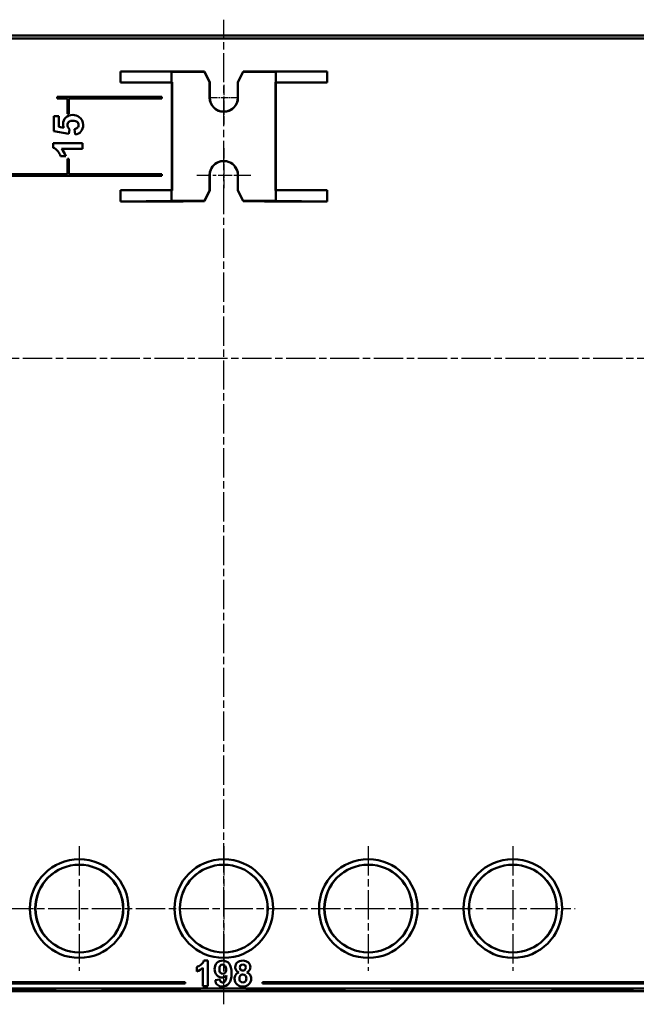
# Model space of a CAD drawing. Units: millimetres. Extents: x 1 to 1190, y 1 to 840.
# Drawn here: x 966 to 1086, y 302 to 493 of the extents above; entities that cross this region are included whole.
import ezdxf

# ---------------------------------------------------------------- set-up
doc = ezdxf.new("R2010")
doc.units = ezdxf.units.MM
doc.linetypes.add('CHAIN', pattern=[0.3543, 0.2362, -0.0295, 0.0591, -0.0295])
doc.linetypes.add('DASH_DOT', pattern=[0.37, 0.24, -0.06, 0.01, -0.06])
for name, color, linetype, lineweight in [('Mittellinie (ISO)', 1, 'DASH_DOT', 25), ('Mittelpunktmarkierung (ISO)', 1, 'DASH_DOT', 25), ('Sichtbar (ISO)', 7, 'Continuous', 50), ('Sichtbar schmal (ISO)', 1, 'Continuous', 25)]:
    doc.layers.add(name, color=color, linetype=linetype, lineweight=lineweight)

msp = doc.modelspace()

# ---------------------------------------------------------------- linework, layer by layer
at = {"layer": 'Mittellinie (ISO)', "linetype": 'CHAIN', "ltscale": 23.990969}
for p, q in [((1005.6577668, 302.2108899), (1005.6577668, 492.8322039)), ((1125.408421, 427.2475709), (886.0793853, 427.2475709)), ((937.6077668, 320.7475709), (1073.7077668, 320.7475709))]:
    msp.add_line(p, q, dxfattribs=at)
at = {"layer": 'Mittelpunktmarkierung (ISO)', "linetype": 'CHAIN', "ltscale": 8.578603}
msp.add_line((1005.6577668, 480.2476745), (1005.6577668, 472.5275115), dxfattribs=at)
at = {"layer": 'Mittelpunktmarkierung (ISO)', "linetype": 'CHAIN', "ltscale": 5.555937}
msp.add_line((1003.1577668, 477.7476745), (1008.1577668, 477.7476745), dxfattribs=at)
at = {"layer": 'Mittelpunktmarkierung (ISO)', "linetype": 'CHAIN', "ltscale": 8.577968}
msp.add_line((1005.6577668, 467.9672663), (1005.6577668, 460.2476745), dxfattribs=at)
at = {"layer": 'Mittelpunktmarkierung (ISO)', "linetype": 'CHAIN', "ltscale": 11.599941}
msp.add_line((1000.4382008, 462.7476745), (1010.8773327, 462.7476745), dxfattribs=at)
at = {"layer": 'Mittelpunktmarkierung (ISO)', "linetype": 'CHAIN', "ltscale": 23.990969}
for p, q in [((977.6577668, 332.7975709), (977.6577668, 308.6975709)), ((1005.6577668, 332.7975709), (1005.6577668, 308.6975709)), ((1033.6577668, 332.7975709), (1033.6577668, 308.6975709)), ((1061.6577668, 332.7975709), (1061.6577668, 308.6975709))]:
    msp.add_line(p, q, dxfattribs=at)
at = {"layer": 'Sichtbar (ISO)'}
for p, q in [((901.1550258, 489.7475709), (1110.1605077, 489.7475709)), ((1110.1477668, 489.7475709), (901.1677668, 489.7475709)), ((901.7053369, 489.2100008), (1109.6101966, 489.2100008)), ((985.6577668, 480.6611749), (985.6577668, 482.8339669)), ((985.6577668, 482.8339669), (997.6577668, 482.8339669)), ((985.6577668, 482.8339669), (995.5577668, 482.7475709)), ((995.5577668, 482.7475709), (1001.9077668, 482.7475709)), ((995.5577668, 480.7475709), (995.5577668, 482.7475709)), ((997.6577668, 482.8339669), (997.6579958, 482.7814736)), ((997.6577668, 482.7816056), (997.6577668, 482.8339669)), ((1001.9261047, 482.7772423), (998.1577811, 482.7772423)), ((1001.9077668, 482.7475709), (1001.9261047, 482.7772423)), ((1002.9077668, 480.7475709), (1001.9077668, 482.7475709)), ((1001.9261047, 482.7772423), (1002.9375151, 480.7545935)), ((1008.3780184, 480.7545935), (1009.3894289, 482.7772423)), ((1009.4077668, 482.7475709), (1008.4077668, 480.7475709)), ((1009.3894289, 482.7772423), (1009.4077668, 482.7475709)), ((1013.1577525, 482.7772423), (1009.3894289, 482.7772423)), ((1009.4077668, 482.7475709), (1015.7577668, 482.7475709)), ((1013.6575377, 482.7814736), (1013.6577668, 482.8339669)), ((1013.6577668, 482.8339669), (1025.6577668, 482.8339669)), ((1013.6577668, 482.8339669), (1013.6577668, 482.7816056)), ((1025.6577668, 482.8339669), (1015.7577668, 482.7475709)), ((1015.7577668, 482.7475709), (1015.7577668, 480.7475709)), ((1025.6577668, 482.8339669), (1025.6577668, 480.6611749)), ((985.6577668, 480.6611749), (995.5577668, 480.7475709)), ((995.5713708, 480.6611749), (985.6577668, 480.6611749)), ((995.5577668, 480.7475709), (995.6577668, 480.7475709)), ((995.5713708, 480.6611749), (995.6577668, 480.7475709)), ((995.5713708, 459.8339669), (995.5713708, 480.6611749)), ((995.6577668, 480.7475709), (995.6577668, 459.7475709)), ((1002.9077668, 480.7475709), (1002.9375151, 480.7545935)), ((1002.9077668, 477.7475709), (1002.9077668, 480.7475709)), ((1002.9375151, 480.7545935), (1002.9376296, 477.7475709)), ((1008.3779039, 477.7475709), (1008.3780184, 480.7545935)), ((1008.4077668, 480.7475709), (1008.3780184, 480.7545935)), ((1008.4077668, 480.7475709), (1008.4077668, 477.7475709)), ((1015.6577668, 459.7475709), (1015.6577668, 480.7475709)), ((1015.6577668, 480.7475709), (1015.7577668, 480.7475709)), ((1015.7441628, 480.6611749), (1015.6577668, 480.7475709)), ((1025.6577668, 480.6611749), (1015.7441628, 480.6611749)), ((1015.7441628, 480.6611749), (1015.7441628, 459.8339669)), ((1015.7577668, 480.7475709), (1025.6577668, 480.6611749)), ((973.3577668, 477.8975709), (993.6577668, 477.8975709)), ((973.3577668, 477.5975709), (973.3577668, 477.8975709)), ((975.3577668, 477.5975709), (973.3577668, 477.5975709)), ((975.3577668, 474.5975709), (975.3577668, 477.5975709)), ((975.6577668, 477.5975709), (975.6577668, 474.5975709)), ((993.6577668, 477.5975709), (975.6577668, 477.5975709)), ((993.6577668, 477.8975709), (993.6577668, 477.5975709)), ((972.7085043, 471.2670462), (972.7085043, 474.1457341)), ((972.7085043, 474.1457341), (973.7274746, 474.1457341)), ((973.7274746, 474.1457341), (973.7274746, 472.0922959)), ((975.3577668, 474.5975709), (975.6577668, 474.5975709)), ((975.6646805, 470.7091309), (972.7085043, 471.2670462)), ((973.7274746, 472.0922959), (974.6922031, 471.9218218)), ((975.792536, 471.5924968), (975.6646805, 470.7091309)), ((976.8502504, 470.5774009), (976.7378925, 471.6622362)), ((972.6077696, 468.0512845), (972.6077696, 468.9346503)), ((972.6077696, 468.9346503), (978.3109037, 468.9346503)), ((978.3109037, 468.9346503), (978.3109037, 467.8459406)), ((978.3109037, 467.8459406), (974.2079016, 467.8459406)), ((975.0331513, 466.4395292), (974.0451763, 466.4395292)), ((975.6577668, 465.8975709), (975.3577668, 465.8975709)), ((975.3577668, 462.8975709), (975.3577668, 465.8975709)), ((975.6577668, 465.8975709), (975.6577668, 462.8975709)), ((919.1577668, 462.8975709), (975.3577668, 462.8975709)), ((993.6577668, 462.5975709), (921.4577668, 462.5975709)), ((975.6577668, 462.8975709), (993.6577668, 462.8975709)), ((993.6577668, 462.8975709), (993.6577668, 462.5975709)), ((1002.9077668, 459.7475709), (1002.9077668, 462.7475709)), ((1002.9382008, 462.7475709), (1002.9383153, 459.7403594)), ((1008.3772182, 459.7403594), (1008.3773327, 462.7475709)), ((1008.4077668, 462.7475709), (1008.4077668, 459.7475709)), ((985.6577668, 457.6611749), (985.6577668, 459.8339669)), ((985.6577668, 459.8339669), (995.5713708, 459.8339669)), ((995.5577668, 459.7475709), (985.6577668, 459.8339669)), ((995.5577668, 457.7475709), (995.5577668, 459.7475709)), ((995.6577668, 459.7475709), (995.5577668, 459.7475709)), ((995.5713708, 459.8339669), (995.6577668, 459.7475709)), ((1001.9077668, 457.7475709), (1002.9077668, 459.7475709)), ((1002.9383153, 459.7403594), (1001.9266944, 457.7169453)), ((1002.9077668, 459.7475709), (1002.9383153, 459.7403594)), ((1008.4077668, 459.7475709), (1008.3772182, 459.7403594)), ((1009.3888391, 457.7169453), (1008.3772182, 459.7403594)), ((1008.4077668, 459.7475709), (1009.4077668, 457.7475709)), ((1015.7441628, 459.8339669), (1015.6577668, 459.7475709)), ((1015.7577668, 459.7475709), (1015.6577668, 459.7475709)), ((1015.7441628, 459.8339669), (1025.6577668, 459.8339669)), ((1025.6577668, 459.8339669), (1015.7577668, 459.7475709)), ((1015.7577668, 459.7475709), (1015.7577668, 457.7475709)), ((1025.6577668, 459.8339669), (1025.6577668, 457.6611749)), ((985.6577668, 457.6611749), (995.5577668, 457.7475709)), ((997.7676003, 457.6611749), (985.6577668, 457.6611749)), ((1001.9077668, 457.7475709), (995.5577668, 457.7475709)), ((997.7676003, 457.6611749), (997.7671517, 457.7125816)), ((997.7673754, 457.7127124), (997.7676003, 457.6611749)), ((998.2671279, 457.7169453), (1001.9266944, 457.7169453)), ((1001.9266944, 457.7169453), (1001.9077668, 457.7475709)), ((1009.4077668, 457.7475709), (1009.3888391, 457.7169453)), ((1009.3888391, 457.7169453), (1013.0484056, 457.7169453)), ((1015.7577668, 457.7475709), (1009.4077668, 457.7475709)), ((1013.5479332, 457.6611749), (1013.5481581, 457.7127124)), ((1013.5483818, 457.7125816), (1013.5479332, 457.6611749)), ((1025.6577668, 457.6611749), (1013.5479332, 457.6611749)), ((1025.6577668, 457.6611749), (1015.7577668, 457.7475709)), ((1000.4077668, 308.5747693), (1000.4077668, 309.4259042)), ((1001.6193823, 305.7510043), (1001.6193823, 309.2857173)), ((1001.7962848, 310.6642219), (1002.5572995, 310.6642219)), ((1002.5572995, 310.6642219), (1002.5572995, 305.7510043)), ((1003.9791953, 306.882513), (1004.8870725, 306.9826465)), ((1109.6171781, 305.2642219), (901.6983555, 305.2642219)), ((906.8077668, 306.5142219), (998.1577668, 306.5142219)), ((998.1577668, 306.2142219), (906.8077668, 306.2142219)), ((972.1517248, 305.0598686), (972.1463652, 304.9986065)), ((983.1690084, 304.9988542), (983.1636707, 305.0598649)), ((998.1577668, 306.2142219), (998.1577668, 306.5142219)), ((1000.1517248, 305.0598686), (1000.1463652, 304.9986065)), ((1002.5572995, 305.7510043), (1001.6193823, 305.7510043)), ((1011.1690084, 304.9988542), (1011.1636707, 305.0598649)), ((1013.1577668, 306.5142219), (1013.1577668, 306.2142219)), ((1013.1577668, 306.5142219), (1104.5077668, 306.5142219)), ((1104.5077668, 306.2142219), (1013.1577668, 306.2142219)), ((1028.1517248, 305.0598686), (1028.1463652, 304.9986065)), ((1039.1690084, 304.9988542), (1039.1636707, 305.0598649)), ((1056.1517248, 305.0598686), (1056.1463652, 304.9986065)), ((1070.370588, 304.9991656), (1070.3658027, 305.0538745)), ((1083.9441771, 305.0540081), (1083.9393262, 304.9985022)), ((901.4400426, 304.7475709), (1109.875491, 304.7475709))]:
    msp.add_line(p, q, dxfattribs=at)
for centre, radius in [((977.6577668, 320.7475709), 9.55), ((1005.6577668, 320.7475709), 9.55), ((1033.6577668, 320.7475709), 9.55), ((1061.6577668, 320.7475709), 9.55), ((977.6577668, 320.7475709), 8.4900272), ((1005.6577668, 320.7475709), 8.4900272), ((1033.6577668, 320.7475709), 8.4900272), ((1061.6577668, 320.7475709), 8.4900272)]:
    msp.add_circle(centre, radius, dxfattribs=at)
for centre, radius, start, end in [((1005.6577668, 477.7475709), 2.75, 180, 0), ((1005.6577668, 477.7476745), 2.7201371, 180.002181731, 359.997818269), ((1005.6577668, 462.7475709), 2.75, 0, 180), ((1005.6577668, 462.7476745), 2.719566, 359.997818269, 180.002181731)]:
    msp.add_arc(centre, radius, start, end, dxfattribs=at)
for centre, major_axis, ratio, start_param, end_param in [((998.1577715, 482.7816056), (0.5000048, -0.0000001), 0.0087265355, 3.141592655, 4.7124080203), ((1013.157762, 482.7816056), (0.5000048, 0.0000001), 0.0087265355, 4.7123699398, 6.2831853037), ((998.2671565, 457.7125817), (-0.5000048, 0.0000002), 0.0087272001, 4.712446103, 6.2832614683), ((1013.0483771, 457.7125817), (-0.5000048, -0.0000002), 0.0087272001, 3.1415164925, 4.7123318577)]:
    msp.add_ellipse(centre, major_axis=major_axis, ratio=ratio, start_param=start_param, end_param=end_param, dxfattribs=at)
for centre, major_axis in [((963.6577668, 304.9989146), (9.55, 0)), ((991.6577668, 304.9989146), (9.55, 0)), ((1019.6577668, 304.9989146), (9.55, 0)), ((1047.6577668, 304.9989146), (9.55, 0)), ((1077.1577668, 304.9989146), (7.85, 0))]:
    msp.add_ellipse(centre, major_axis=major_axis, ratio=0.0139635414, dxfattribs=at)
for points in [[(974.5101058, 472.6657088), (974.5101058, 473.1487188), (974.6857458, 473.558115), (975.0370257, 473.8938974)], [(975.0370257, 473.8938974), (975.3883058, 474.2296797), (975.8441949, 474.3975709), (976.4046931, 474.3975709)], [(975.6394968, 473.043464), (975.4651482, 472.887196), (975.377974, 472.6837894), (975.377974, 472.4332441)], [(976.4240652, 473.2778659), (976.0753681, 473.2778658), (975.8138453, 473.1997319), (975.6394968, 473.043464)], [(976.4046931, 474.3975709), (976.8722055, 474.3975709), (977.2893505, 474.2619665), (977.6561281, 473.9907577)], [(977.2590009, 473.0415268), (977.0743206, 473.1990862), (976.7960087, 473.2778658), (976.4240652, 473.2778659)], [(977.5360213, 472.4642394), (977.5360214, 472.6915382), (977.4436812, 472.8839674), (977.2590009, 473.0415268)], [(977.6561281, 473.9907577), (978.1572187, 473.621397), (978.4077639, 473.1086832), (978.407764, 472.4526162)], [(974.6922031, 471.9218218), (974.5708049, 472.1646182), (974.5101058, 472.4125806), (974.5101058, 472.6657088)], [(975.377974, 472.4332441), (975.377974, 472.1207082), (975.5161614, 471.8404591), (975.792536, 471.5924968)], [(976.7378925, 471.6622362), (976.983272, 471.6932315), (977.1776382, 471.7849259), (977.3209915, 471.9373194)], [(977.9854531, 471.1701859), (977.7039125, 470.8395694), (977.3255116, 470.6419744), (976.8502504, 470.5774009)], [(977.3209915, 471.9373194), (977.4643448, 472.0897129), (977.5360214, 472.2653529), (977.5360213, 472.4642394)], [(978.407764, 472.4526162), (978.4077639, 471.9282791), (978.2669937, 471.5008024), (977.9854531, 471.1701859)], [(973.5163191, 467.3655136), (973.2567336, 467.698713), (972.9538837, 467.9273033), (972.6077696, 468.0512845)], [(974.0451763, 466.4395292), (973.9521905, 466.7236527), (973.7759047, 467.0323142), (973.5163191, 467.3655136)], [(974.2079016, 467.8459406), (974.5798452, 467.4481677), (974.8549284, 466.9793639), (975.0331513, 466.4395292)], [(1000.4077668, 309.4259042), (1000.6525376, 309.506011), (1000.9184477, 309.6578801), (1001.2054971, 309.8815117)], [(1001.6193823, 309.2857173), (1001.2767031, 308.96529), (1000.8728313, 308.7283074), (1000.4077668, 308.5747693)], [(1001.2054971, 309.8815117), (1001.4925465, 310.1051432), (1001.6894757, 310.3660466), (1001.7962848, 310.6642219)], [(1003.8857374, 309.0086812), (1003.8857374, 309.5048984), (1004.0331562, 309.9048761), (1004.3279937, 310.2086145)], [(1004.3046293, 307.8488014), (1004.025368, 308.1458641), (1003.8857374, 308.5324907), (1003.8857374, 309.0086812)], [(1004.3279937, 310.2086145), (1004.6228313, 310.5123528), (1004.998332, 310.6642219), (1005.4544957, 310.6642219)], [(1004.9788616, 309.6812446), (1004.8642643, 309.5443955), (1004.8069657, 309.3202077), (1004.8069657, 309.0086812)], [(1004.8069657, 309.0086812), (1004.8069657, 308.6927043), (1004.869271, 308.4607284), (1004.9938816, 308.3127533)], [(1005.4111046, 309.8865183), (1005.2375398, 309.8865183), (1005.0934588, 309.8180938), (1004.9788616, 309.6812446)], [(1005.8934143, 309.6361846), (1005.75434, 309.8030737), (1005.59357, 309.8865183), (1005.4111046, 309.8865183)], [(1005.4544957, 310.6642219), (1005.9507129, 310.6642219), (1006.3579225, 310.4722994), (1006.6761246, 310.0884542)], [(1006.1020258, 308.9319122), (1006.1020258, 309.2345379), (1006.0324886, 309.4692954), (1005.8934143, 309.6361846)], [(1005.9167788, 308.3044088), (1006.0402768, 308.4468209), (1006.1020258, 308.6559887), (1006.1020258, 308.9319122)], [(1006.6761246, 310.0884542), (1006.9943266, 309.7046091), (1007.1534277, 309.0732117), (1007.1534277, 308.194262)], [(1007.8710512, 309.4025397), (1007.8710512, 309.7674707), (1007.9984432, 310.0689838), (1008.2532274, 310.3070791)], [(1008.0362714, 308.8134209), (1007.9261246, 308.9925486), (1007.8710512, 309.1889215), (1007.8710512, 309.4025397)], [(1008.5653102, 308.3911912), (1008.3227645, 308.4935499), (1008.1464183, 308.6342931), (1008.0362714, 308.8134209)], [(1008.2532274, 310.3070791), (1008.5080115, 310.5451743), (1008.8701611, 310.6642219), (1009.339676, 310.6642219)], [(1008.9191152, 309.7596825), (1008.8123062, 309.6528735), (1008.7589016, 309.5115739), (1008.7589016, 309.335784)], [(1008.7589016, 309.335784), (1008.7589016, 309.1488681), (1008.8117498, 309.0031182), (1008.9174463, 308.8985344)], [(1008.9174463, 308.8985344), (1009.0231428, 308.7939504), (1009.163886, 308.7416585), (1009.339676, 308.7416585)], [(1009.3496893, 309.9198962), (1009.169449, 309.9198962), (1009.0259243, 309.8664916), (1008.9191152, 309.7596825)], [(1009.339676, 310.6642219), (1009.8047405, 310.6642219), (1010.1657775, 310.5451743), (1010.4227868, 310.3070791)], [(1009.339676, 308.7416585), (1009.5176911, 308.7416585), (1009.6601032, 308.7945067), (1009.7669123, 308.9002032)], [(1009.7685812, 309.7613514), (1009.6628847, 309.8670479), (1009.5232541, 309.9198962), (1009.3496893, 309.9198962)], [(1009.7669123, 308.9002032), (1009.8737214, 309.0058997), (1009.9271259, 309.1522059), (1009.9271259, 309.3391218)], [(1009.9271259, 309.3391218), (1009.9271259, 309.5149117), (1009.8742776, 309.6556549), (1009.7685812, 309.7613514)], [(1010.4227868, 310.3070791), (1010.6797961, 310.0689838), (1010.8083008, 309.7674707), (1010.8083008, 309.4025397)], [(1010.8083008, 309.4025397), (1010.8083008, 309.1755704), (1010.7493333, 308.9736344), (1010.6313983, 308.7967319)], [(1005.3009577, 307.4032072), (1004.9159999, 307.4032072), (1004.5838905, 307.5517386), (1004.3046293, 307.8488014)], [(1004.8870725, 306.9826465), (1004.9093244, 306.7979558), (1004.9671793, 306.6611066), (1005.0606373, 306.5720991)], [(1004.9938816, 308.3127533), (1005.1184922, 308.1647782), (1005.2742554, 308.0907907), (1005.4611713, 308.0907907)], [(1006.1854704, 307.8137546), (1005.9496003, 307.5400564), (1005.6547628, 307.4032072), (1005.3009577, 307.4032072)], [(1005.4611713, 308.0907907), (1005.6414116, 308.0907907), (1005.7932808, 308.1619967), (1005.9167788, 308.3044088)], [(1005.9251233, 306.7056105), (1006.0608598, 306.8836256), (1006.1476421, 307.253007), (1006.1854704, 307.8137546)], [(1007.1534277, 308.194262), (1007.1534277, 307.299736), (1006.9876511, 306.6544311), (1006.6560979, 306.2583474)], [(1007.7475532, 307.1495357), (1007.7475532, 307.4143332), (1007.8131962, 307.6574351), (1007.9444824, 307.8788414)], [(1008.2715852, 306.0146892), (1007.9222305, 306.2906126), (1007.7475532, 306.6688948), (1007.7475532, 307.1495357)], [(1007.9444824, 307.8788414), (1008.0757685, 308.1002477), (1008.2827111, 308.271031), (1008.5653102, 308.3911912)], [(1008.8406773, 307.7536745), (1008.7283053, 307.5956861), (1008.6721192, 307.4243465), (1008.6721192, 307.2396558)], [(1008.6721192, 307.2396558), (1008.6721192, 306.9815339), (1008.7383186, 306.7801543), (1008.8707174, 306.635517)], [(1009.3530271, 307.9906572), (1009.1238326, 307.9906572), (1008.9530493, 307.9116629), (1008.8406773, 307.7536745)], [(1009.8436813, 307.7820457), (1009.7146203, 307.92112), (1009.5510689, 307.9906572), (1009.3530271, 307.9906572)], [(1010.0372728, 307.2296425), (1010.0372728, 307.4588369), (1009.9727423, 307.6429714), (1009.8436813, 307.7820457)], [(1009.8470191, 306.6271725), (1009.9738549, 306.7662468), (1010.0372728, 306.9670702), (1010.0372728, 307.2296425)], [(1010.6313983, 308.7967319), (1010.5134632, 308.6198294), (1010.3476867, 308.4846491), (1010.1340685, 308.3911912)], [(1010.1340685, 308.3911912), (1010.4055416, 308.2821569), (1010.6119278, 308.1230559), (1010.7532274, 307.9138882)], [(1010.9651767, 307.1895891), (1010.9651767, 306.7378757), (1010.8210956, 306.3707195), (1010.5329337, 306.0881205)], [(1010.7532274, 307.9138882), (1010.8945269, 307.7047204), (1010.9651767, 307.4632874), (1010.9651767, 307.1895891)], [(1004.4331339, 305.9696291), (1004.1972639, 306.1732339), (1004.045951, 306.4775285), (1003.9791953, 306.882513)], [(1005.3610378, 305.6642219), (1004.9783053, 305.6642219), (1004.6690039, 305.7660243), (1004.4331339, 305.9696291)], [(1005.0606373, 306.5720991), (1005.1540952, 306.4830915), (1005.2775932, 306.4385877), (1005.4311313, 306.4385878)], [(1006.6560979, 306.2583474), (1006.3245447, 305.8622638), (1005.892858, 305.6642219), (1005.3610378, 305.6642219)], [(1005.4311313, 306.4385878), (1005.6247227, 306.4385877), (1005.7893867, 306.5275953), (1005.9251233, 306.7056105)], [(1009.3830672, 305.6642219), (1008.9380293, 305.6642219), (1008.5675353, 305.7810444), (1008.2715852, 306.0146892)], [(1008.8707174, 306.635517), (1009.0031161, 306.4908797), (1009.1683364, 306.418561), (1009.3663783, 306.4185611)], [(1009.3663783, 306.4185611), (1009.5599697, 306.418561), (1009.7201833, 306.4880982), (1009.8470191, 306.6271725)], [(1010.5329337, 306.0881205), (1010.2447716, 305.8055214), (1009.8614828, 305.6642219), (1009.3830672, 305.6642219)]]:
    msp.add_open_spline(points, degree=3, dxfattribs=at)
for points, knots in [([(963.6577668, 304.8803772), (963.5184299, 304.8803772), (963.3773242, 304.8804275), (963.2348411, 304.8805309), (962.0107012, 304.8814188), (960.9135134, 304.8859498), (959.9760481, 304.8922366), (959.2729568, 304.8969516), (958.3841949, 304.9047185), (957.6001111, 304.9158722), (957.5426036, 304.9166903), (957.4856807, 304.9175249), (957.4294296, 304.9183753), (956.5969704, 304.9309605), (956.0395405, 304.9449261), (955.6842443, 304.9585879), (955.3052171, 304.9731622), (955.1552325, 304.9874827), (955.1699781, 305.0007503), (955.1703963, 305.0011266), (955.1709482, 305.0015021), (955.1716316, 305.0018766), (955.2028896, 305.0190098), (955.501933, 305.0344464), (955.930601, 305.0476981), (956.4012848, 305.0622486), (957.0311643, 305.0742144), (957.7247363, 305.0836858), (957.7404463, 305.0839003), (957.7561951, 305.0841136), (957.7719819, 305.0843257), (958.6394252, 305.0959806), (959.6063981, 305.1039139), (960.5567508, 305.1091268), (961.6257071, 305.1149903), (962.679979, 305.1174252), (963.6543624, 305.1174437), (963.7145651, 305.1174448), (963.7747475, 305.1174366), (963.8348989, 305.1174191), (964.4701971, 305.117234), (965.0997086, 305.1160071), (965.7111848, 305.1138434), (966.440382, 305.1112631), (967.0823465, 305.1075949), (967.646125, 305.1034183), (968.2629729, 305.0988487), (969.0911322, 305.0912434), (969.8369827, 305.080185), (969.9361688, 305.0787144), (970.0338098, 305.0771877), (970.1293592, 305.075609), (970.9202241, 305.0625425), (971.4344755, 305.048279), (971.7477698, 305.0344394), (971.974341, 305.0244308), (972.1789256, 305.0103992), (972.1418112, 304.9949396), (972.1382937, 304.9934745), (972.1327044, 304.9919987), (972.1249885, 304.9905154), (972.0361277, 304.9734321), (971.6877836, 304.9582037), (971.2170773, 304.9452428), (970.8014448, 304.9337983), (970.1928044, 304.9217851), (969.4016542, 304.9116331), (969.3641799, 304.9111523), (969.3263283, 304.9106756), (969.2881109, 304.9102034), (968.3726596, 304.8988909), (967.3652208, 304.8914169), (966.3833928, 304.8867492), (965.6979951, 304.8834907), (964.7302612, 304.8803772), (963.6577668, 304.8803772)], [-1.5684246883, -1.5684246883, -1.5684246883, -1.5684246883, -1.5487762593, -1.5487762593, -1.5487762593, -1.3799673181, -1.3799673181, -1.3799673181, -1.2533620122, -1.2533620122, -1.2533620122, -1.2440763336, -1.2440763336, -1.2440763336, -1.1066577643, -1.1066577643, -1.1066577643, -0.9600607394, -0.9600607394, -0.9600607394, -0.9559031792, -0.9559031792, -0.9559031792, -0.7657347915, -0.7657347915, -0.7657347915, -0.5569270937, -0.5569270937, -0.5569270937, -0.552197431, -0.552197431, -0.552197431, -0.2923152964, -0.2923152964, -0.2923152964, 0, 0, 0, 0.0180608031, 0.0180608031, 0.0180608031, 0.2088128028, 0.2088128028, 0.2088128028, 0.4362882654, 0.4362882654, 0.4362882654, 0.6851763501, 0.6851763501, 0.6851763501, 0.7182744727, 0.7182744727, 0.7182744727, 0.9922282494, 0.9922282494, 0.9922282494, 1.1903487634, 1.1903487634, 1.1903487634, 1.2091251957, 1.2091251957, 1.2091251957, 1.4253676885, 1.4253676885, 1.4253676885, 1.6163092202, 1.6163092202, 1.6163092202, 1.6253535231, 1.6253535231, 1.6253535231, 1.8419989842, 1.8419989842, 1.8419989842, 1.9932355681, 1.9932355681, 1.9932355681, 1.9932355681]), ([(991.6577668, 304.8803772), (991.5184299, 304.8803772), (991.3773242, 304.8804275), (991.2348411, 304.8805309), (990.0107012, 304.8814188), (988.9135134, 304.8859498), (987.9760481, 304.8922366), (987.2729568, 304.8969516), (986.3841949, 304.9047185), (985.6001111, 304.9158722), (985.5426036, 304.9166903), (985.4856807, 304.9175249), (985.4294296, 304.9183753), (984.5969704, 304.9309605), (984.0395405, 304.9449261), (983.6842443, 304.9585879), (983.3052171, 304.9731622), (983.1552325, 304.9874827), (983.1699781, 305.0007503), (983.1703963, 305.0011266), (983.1709482, 305.0015021), (983.1716316, 305.0018766), (983.2028896, 305.0190098), (983.501933, 305.0344464), (983.930601, 305.0476981), (984.4012848, 305.0622486), (985.0311643, 305.0742144), (985.7247363, 305.0836858), (985.7404463, 305.0839003), (985.7561951, 305.0841136), (985.7719819, 305.0843257), (986.6394252, 305.0959806), (987.6063981, 305.1039139), (988.5567508, 305.1091268), (989.6257071, 305.1149903), (990.679979, 305.1174252), (991.6543624, 305.1174437), (991.7145651, 305.1174448), (991.7747475, 305.1174366), (991.8348989, 305.1174191), (992.4701971, 305.117234), (993.0997086, 305.1160071), (993.7111848, 305.1138434), (994.440382, 305.1112631), (995.0823465, 305.1075949), (995.646125, 305.1034183), (996.2629729, 305.0988487), (997.0911322, 305.0912434), (997.8369827, 305.080185), (997.9361688, 305.0787144), (998.0338098, 305.0771877), (998.1293592, 305.075609), (998.9202241, 305.0625425), (999.4344755, 305.048279), (999.7477698, 305.0344394), (999.974341, 305.0244308), (1000.1789256, 305.0103992), (1000.1418112, 304.9949396), (1000.1382937, 304.9934745), (1000.1327044, 304.9919987), (1000.1249885, 304.9905154), (1000.0361277, 304.9734321), (999.6877836, 304.9582037), (999.2170773, 304.9452428), (998.8014448, 304.9337983), (998.1928044, 304.9217851), (997.4016542, 304.9116331), (997.3641799, 304.9111523), (997.3263283, 304.9106756), (997.2881109, 304.9102034), (996.3726596, 304.8988909), (995.3652208, 304.8914169), (994.3833928, 304.8867492), (993.6979951, 304.8834907), (992.7302612, 304.8803772), (991.6577668, 304.8803772)], [-1.5684246883, -1.5684246883, -1.5684246883, -1.5684246883, -1.5487762593, -1.5487762593, -1.5487762593, -1.3799673181, -1.3799673181, -1.3799673181, -1.2533620122, -1.2533620122, -1.2533620122, -1.2440763336, -1.2440763336, -1.2440763336, -1.1066577643, -1.1066577643, -1.1066577643, -0.9600607394, -0.9600607394, -0.9600607394, -0.9559031792, -0.9559031792, -0.9559031792, -0.7657347915, -0.7657347915, -0.7657347915, -0.5569270937, -0.5569270937, -0.5569270937, -0.552197431, -0.552197431, -0.552197431, -0.2923152964, -0.2923152964, -0.2923152964, 0, 0, 0, 0.0180608031, 0.0180608031, 0.0180608031, 0.2088128028, 0.2088128028, 0.2088128028, 0.4362882654, 0.4362882654, 0.4362882654, 0.6851763501, 0.6851763501, 0.6851763501, 0.7182744727, 0.7182744727, 0.7182744727, 0.9922282494, 0.9922282494, 0.9922282494, 1.1903487634, 1.1903487634, 1.1903487634, 1.2091251957, 1.2091251957, 1.2091251957, 1.4253676885, 1.4253676885, 1.4253676885, 1.6163092202, 1.6163092202, 1.6163092202, 1.6253535231, 1.6253535231, 1.6253535231, 1.8419989842, 1.8419989842, 1.8419989842, 1.9932355681, 1.9932355681, 1.9932355681, 1.9932355681]), ([(1019.6577668, 304.8803772), (1019.5184299, 304.8803772), (1019.3773242, 304.8804275), (1019.2348411, 304.8805309), (1018.0107012, 304.8814188), (1016.9135134, 304.8859498), (1015.9760481, 304.8922366), (1015.2729568, 304.8969516), (1014.3841949, 304.9047185), (1013.6001111, 304.9158722), (1013.5426036, 304.9166903), (1013.4856807, 304.9175249), (1013.4294296, 304.9183753), (1012.5969704, 304.9309605), (1012.0395405, 304.9449261), (1011.6842443, 304.9585879), (1011.3052171, 304.9731622), (1011.1552325, 304.9874827), (1011.1699781, 305.0007503), (1011.1703963, 305.0011266), (1011.1709482, 305.0015021), (1011.1716316, 305.0018766), (1011.2028896, 305.0190098), (1011.501933, 305.0344464), (1011.930601, 305.0476981), (1012.4012848, 305.0622486), (1013.0311643, 305.0742144), (1013.7247363, 305.0836858), (1013.7404463, 305.0839003), (1013.7561951, 305.0841136), (1013.7719819, 305.0843257), (1014.6394252, 305.0959806), (1015.6063981, 305.1039139), (1016.5567508, 305.1091268), (1017.6257071, 305.1149903), (1018.679979, 305.1174252), (1019.6543624, 305.1174437), (1019.7145651, 305.1174448), (1019.7747475, 305.1174366), (1019.8348989, 305.1174191), (1020.4701971, 305.117234), (1021.0997086, 305.1160071), (1021.7111848, 305.1138434), (1022.440382, 305.1112631), (1023.0823465, 305.1075949), (1023.646125, 305.1034183), (1024.2629729, 305.0988487), (1025.0911322, 305.0912434), (1025.8369827, 305.080185), (1025.9361688, 305.0787144), (1026.0338098, 305.0771877), (1026.1293592, 305.075609), (1026.9202241, 305.0625425), (1027.4344755, 305.048279), (1027.7477698, 305.0344394), (1027.974341, 305.0244308), (1028.1789256, 305.0103992), (1028.1418112, 304.9949396), (1028.1382937, 304.9934745), (1028.1327044, 304.9919987), (1028.1249885, 304.9905154), (1028.0361277, 304.9734321), (1027.6877836, 304.9582037), (1027.2170773, 304.9452428), (1026.8014448, 304.9337983), (1026.1928044, 304.9217851), (1025.4016542, 304.9116331), (1025.3641799, 304.9111523), (1025.3263283, 304.9106756), (1025.2881109, 304.9102034), (1024.3726596, 304.8988909), (1023.3652208, 304.8914169), (1022.3833928, 304.8867492), (1021.6979951, 304.8834907), (1020.7302612, 304.8803772), (1019.6577668, 304.8803772)], [-1.5684246883, -1.5684246883, -1.5684246883, -1.5684246883, -1.5487762593, -1.5487762593, -1.5487762593, -1.3799673181, -1.3799673181, -1.3799673181, -1.2533620122, -1.2533620122, -1.2533620122, -1.2440763336, -1.2440763336, -1.2440763336, -1.1066577643, -1.1066577643, -1.1066577643, -0.9600607394, -0.9600607394, -0.9600607394, -0.9559031792, -0.9559031792, -0.9559031792, -0.7657347915, -0.7657347915, -0.7657347915, -0.5569270937, -0.5569270937, -0.5569270937, -0.552197431, -0.552197431, -0.552197431, -0.2923152964, -0.2923152964, -0.2923152964, 0, 0, 0, 0.0180608031, 0.0180608031, 0.0180608031, 0.2088128028, 0.2088128028, 0.2088128028, 0.4362882654, 0.4362882654, 0.4362882654, 0.6851763501, 0.6851763501, 0.6851763501, 0.7182744727, 0.7182744727, 0.7182744727, 0.9922282494, 0.9922282494, 0.9922282494, 1.1903487634, 1.1903487634, 1.1903487634, 1.2091251957, 1.2091251957, 1.2091251957, 1.4253676885, 1.4253676885, 1.4253676885, 1.6163092202, 1.6163092202, 1.6163092202, 1.6253535231, 1.6253535231, 1.6253535231, 1.8419989842, 1.8419989842, 1.8419989842, 1.9932355681, 1.9932355681, 1.9932355681, 1.9932355681]), ([(1047.6577668, 304.8803772), (1047.5184299, 304.8803772), (1047.3773242, 304.8804275), (1047.2348411, 304.8805309), (1046.0107012, 304.8814188), (1044.9135134, 304.8859498), (1043.9760481, 304.8922366), (1043.2729568, 304.8969516), (1042.3841949, 304.9047185), (1041.6001111, 304.9158722), (1041.5426036, 304.9166903), (1041.4856807, 304.9175249), (1041.4294296, 304.9183753), (1040.5969704, 304.9309605), (1040.0395405, 304.9449261), (1039.6842443, 304.9585879), (1039.3052171, 304.9731622), (1039.1552325, 304.9874827), (1039.1699781, 305.0007503), (1039.1703963, 305.0011266), (1039.1709482, 305.0015021), (1039.1716316, 305.0018766), (1039.2028896, 305.0190098), (1039.501933, 305.0344464), (1039.930601, 305.0476981), (1040.4012848, 305.0622486), (1041.0311643, 305.0742144), (1041.7247363, 305.0836858), (1041.7404463, 305.0839003), (1041.7561951, 305.0841136), (1041.7719819, 305.0843257), (1042.6394252, 305.0959806), (1043.6063981, 305.1039139), (1044.5567508, 305.1091268), (1045.6257071, 305.1149903), (1046.679979, 305.1174252), (1047.6543624, 305.1174437), (1047.7145651, 305.1174448), (1047.7747475, 305.1174366), (1047.8348989, 305.1174191), (1048.4701971, 305.117234), (1049.0997086, 305.1160071), (1049.7111848, 305.1138434), (1050.440382, 305.1112631), (1051.0823465, 305.1075949), (1051.646125, 305.1034183), (1052.2629729, 305.0988487), (1053.0911322, 305.0912434), (1053.8369827, 305.080185), (1053.9361688, 305.0787144), (1054.0338098, 305.0771877), (1054.1293592, 305.075609), (1054.9202241, 305.0625425), (1055.4344755, 305.048279), (1055.7477698, 305.0344394), (1055.974341, 305.0244308), (1056.1789256, 305.0103992), (1056.1418112, 304.9949396), (1056.1382937, 304.9934745), (1056.1327044, 304.9919987), (1056.1249885, 304.9905154), (1056.0361277, 304.9734321), (1055.6877836, 304.9582037), (1055.2170773, 304.9452428), (1054.8014448, 304.9337983), (1054.1928044, 304.9217851), (1053.4016542, 304.9116331), (1053.3641799, 304.9111523), (1053.3263283, 304.9106756), (1053.2881109, 304.9102034), (1052.3726596, 304.8988909), (1051.3652208, 304.8914169), (1050.3833928, 304.8867492), (1049.6979951, 304.8834907), (1048.7302612, 304.8803772), (1047.6577668, 304.8803772)], [-1.5684246883, -1.5684246883, -1.5684246883, -1.5684246883, -1.5487762593, -1.5487762593, -1.5487762593, -1.3799673181, -1.3799673181, -1.3799673181, -1.2533620122, -1.2533620122, -1.2533620122, -1.2440763336, -1.2440763336, -1.2440763336, -1.1066577643, -1.1066577643, -1.1066577643, -0.9600607394, -0.9600607394, -0.9600607394, -0.9559031792, -0.9559031792, -0.9559031792, -0.7657347915, -0.7657347915, -0.7657347915, -0.5569270937, -0.5569270937, -0.5569270937, -0.552197431, -0.552197431, -0.552197431, -0.2923152964, -0.2923152964, -0.2923152964, 0, 0, 0, 0.0180608031, 0.0180608031, 0.0180608031, 0.2088128028, 0.2088128028, 0.2088128028, 0.4362882654, 0.4362882654, 0.4362882654, 0.6851763501, 0.6851763501, 0.6851763501, 0.7182744727, 0.7182744727, 0.7182744727, 0.9922282494, 0.9922282494, 0.9922282494, 1.1903487634, 1.1903487634, 1.1903487634, 1.2091251957, 1.2091251957, 1.2091251957, 1.4253676885, 1.4253676885, 1.4253676885, 1.6163092202, 1.6163092202, 1.6163092202, 1.6253535231, 1.6253535231, 1.6253535231, 1.8419989842, 1.8419989842, 1.8419989842, 1.9932355681, 1.9932355681, 1.9932355681, 1.9932355681]), ([(1077.1577668, 304.9041152), (1077.0699544, 304.9041152), (1076.9821449, 304.9041403), (1076.8944087, 304.9041902), (1075.9909922, 304.9047036), (1075.0945861, 304.9078441), (1074.271291, 304.9132448), (1073.5104202, 304.9182361), (1072.8116501, 304.9251601), (1072.2291992, 304.9337217), (1072.1844562, 304.9343794), (1072.1407503, 304.9350417), (1072.0980785, 304.9357078), (1071.4702748, 304.9455078), (1071.0738413, 304.9559555), (1070.8253401, 304.9650639), (1070.5198968, 304.9762595), (1070.3611587, 304.988286), (1070.3710156, 305.0003374), (1070.3734853, 305.003357), (1070.386466, 305.006287), (1070.4084193, 305.0091179), (1070.4896748, 305.0195959), (1070.6894576, 305.0286123), (1070.9224269, 305.0361503), (1071.2679528, 305.0473301), (1071.7660578, 305.0576468), (1072.3871685, 305.066298), (1072.6313849, 305.0696996), (1072.891603, 305.072806), (1073.1689081, 305.0756177), (1073.5945623, 305.0799335), (1074.0585535, 305.0835473), (1074.5644231, 305.0864349), (1075.3816969, 305.0911), (1076.266797, 305.0935823), (1077.1550417, 305.0936432), (1077.617378, 305.0936749), (1078.0804962, 305.0930521), (1078.5364755, 305.0917314), (1078.5890376, 305.0915792), (1078.6414806, 305.0914177), (1078.6937943, 305.0912471), (1079.1961084, 305.089609), (1079.685226, 305.0871313), (1080.1499815, 305.0839077), (1080.9390477, 305.0784347), (1081.6561542, 305.0708234), (1082.2455781, 305.0615805), (1082.5427137, 305.056921), (1082.8031781, 305.0519222), (1083.0254157, 305.0465893), (1083.2458126, 305.0413006), (1083.4279041, 305.0357012), (1083.5713391, 305.0298086), (1083.8576741, 305.0180454), (1083.9798905, 305.0054535), (1083.9275118, 304.9929758), (1083.8944264, 304.9850941), (1083.7943311, 304.9775466), (1083.6297835, 304.9702911), (1083.5332147, 304.9660331), (1083.4143547, 304.9618865), (1083.2733962, 304.9578402), (1082.8811226, 304.9465796), (1082.3261211, 304.9363811), (1081.6524611, 304.9280004), (1081.2671945, 304.9232074), (1080.722362, 304.9174217), (1079.973955, 304.9126566), (1079.7911257, 304.9114926), (1079.5966042, 304.910393), (1079.3905653, 304.909393), (1078.6764377, 304.905927), (1077.916996, 304.9041152), (1077.1577668, 304.9041152)], [-1.7303601887, -1.7303601887, -1.7303601887, -1.7303601887, -1.7153302391, -1.7153302391, -1.7153302391, -1.5605673976, -1.5605673976, -1.5605673976, -1.4175390743, -1.4175390743, -1.4175390743, -1.4065518425, -1.4065518425, -1.4065518425, -1.2449034804, -1.2449034804, -1.2449034804, -1.046214678, -1.046214678, -1.046214678, -0.9964306155, -0.9964306155, -0.9964306155, -0.8121653798, -0.8121653798, -0.8121653798, -0.538874376, -0.538874376, -0.538874376, -0.4314182364, -0.4314182364, -0.4314182364, -0.2664766262, -0.2664766262, -0.2664766262, 0, 0, 0, 0.1387025654, 0.1387025654, 0.1387025654, 0.154691209, 0.154691209, 0.154691209, 0.3082135969, 0.3082135969, 0.3082135969, 0.5688652965, 0.5688652965, 0.5688652965, 0.7002629117, 0.7002629117, 0.7002629117, 0.8305721634, 0.8305721634, 0.8305721634, 1.0907044795, 1.0907044795, 1.0907044795, 1.2550190868, 1.2550190868, 1.2550190868, 1.3514511767, 1.3514511767, 1.3514511767, 1.6198122277, 1.6198122277, 1.6198122277, 1.773288121, 1.773288121, 1.773288121, 1.8107809437, 1.8107809437, 1.8107809437, 1.9407305185, 1.9407305185, 1.9407305185, 1.9407305185])]:
    msp.add_open_spline(points, degree=3, knots=knots, dxfattribs=at)
at = {"layer": 'Sichtbar schmal (ISO)'}
for p, q in [((1002.9077668, 477.7475709), (1002.9376296, 477.7475709)), ((1008.4077668, 477.7475709), (1008.3779039, 477.7475709)), ((1002.9077668, 462.7475709), (1002.9382008, 462.7475709)), ((1008.4077668, 462.7475709), (1008.3773327, 462.7475709))]:
    msp.add_line(p, q, dxfattribs=at)
for centre in [(977.6577668, 320.7475709), (1005.6577668, 320.7475709), (1033.6577668, 320.7475709), (1061.6577668, 320.7475709)]:
    msp.add_circle(centre, 8.5887711, dxfattribs=at)

doc.saveas('drawing.dxf')
